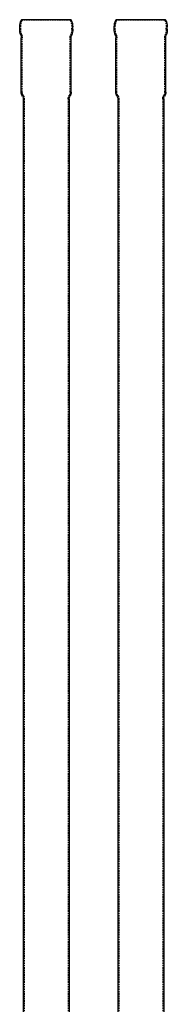
# Model space of a CAD drawing. Extents: x -42 to 211, y -121 to 3000.
# Drawn here: x -42 to 192, y 1440 to 3000 of the extents above; entities that cross this region are included whole.
import ezdxf

# ---------------------------------------------------------------- set-up
doc = ezdxf.new("R2010")
doc.units = 0
doc.header["$LTSCALE"] = 10
doc.linetypes.add('VERDECKT', pattern=[0.375, 0.25, -0.125])
doc.layers.get('0').update_dxf_attribs({"linetype": 'CONTINUOUS'})
doc.layers.add('STEMPEL', color=3, linetype='CONTINUOUS')

# ---------------------------------------------------------------- blocks, each defined once
blk = doc.blocks.new('A$CCA0A39AE')
at = {"color": 3, "linetype": 'CONTINUOUS', "extrusion": (0, 1, -2e-16)}
for p, q in [((-39.450092, 3000), (-39.757695, 2999.340345)), ((39.450092, 3000), (-39.450092, 3000)), ((39.450092, 3000), (39.757695, 2999.340345)), ((-42.1, 2984.76828), (-42.1, 2988.774888)), ((42.1, 2984.76828), (42.1, 2988.774888)), ((-39.6, 2885.388726), (-39.6, 2971.33)), ((39.6, 2885.388726), (39.6, 2971.33)), ((-36.5, 2874.6934), (-36.5, 636.362567)), ((36.5, 2874.6934), (36.5, 636.363748))]:
    blk.add_line(p, q, dxfattribs=at)
at = {"color": 1, "linetype": 'VERDECKT', "extrusion": (0, 1, -2e-16)}
for p, q in [((-38, 2999.323811), (-39.450092, 3000)), ((-38, 2999.323811), (-38.307602, 2998.664156)), ((38, 2999.323811), (-38, 2999.323811)), ((38, 2999.323811), (39.450092, 3000)), ((38, 2999.323811), (38.307602, 2998.664156)), ((-40.5, 2984.766059), (-40.5, 2988.774888)), ((40.5, 2984.766059), (40.5, 2988.774888)), ((-38, 2885.388726), (-38, 2971.33)), ((38, 2885.388726), (38, 2971.33)), ((-34.9, 2874.6934), (-34.9, 0)), ((34.9, 2874.6934), (34.9, 0))]:
    blk.add_line(p, q, dxfattribs=at)
at = {"color": 3, "linetype": 'CONTINUOUS', "extrusion": (0, -2e-16, -1)}
for centre, radius, start, end in [((17.1, 2988.774888), 25, 0, 25), ((-17.1, 2988.774888), 25, 155, 180), ((17.1, 2984.7), 25.000093, 338.816845607, 0.156485954), ((-17.1, 2984.7), 25.000093, 179.843514046, 201.183154393), ((51.6, 2971.33), 12, 158.816845607, 180), ((-51.6, 2971.33), 12, 0, 21.183154393), ((27.6, 2885.388726), 12, 327.671935878, 0), ((44.5, 2874.6934), 8, 147.671935878, 180), ((-44.5, 2874.6934), 8, 0, 32.328064122), ((-27.6, 2885.388726), 12, 180, 212.328064122)]:
    blk.add_arc(centre, radius, start, end, dxfattribs=at)
at = {"color": 1, "linetype": 'VERDECKT', "extrusion": (0, -2e-16, -1)}
for centre, radius, start, end in [((17.1, 2988.774888), 23.4, 0, 25), ((-17.1, 2988.774888), 23.4, 155, 180), ((17.1, 2984.7), 23.400093, 338.816845607, 0.161747431), ((-17.1, 2984.7), 23.400093, 179.838252569, 201.183154393), ((51.6, 2971.33), 13.6, 158.816845607, 180), ((-51.6, 2971.33), 13.6, 0, 21.183154393), ((27.6, 2885.388726), 10.4, 327.671935878, 360), ((44.5, 2874.6934), 9.6, 147.671935878, 180), ((-44.5, 2874.6934), 9.6, 360, 32.328064122), ((-27.6, 2885.388726), 10.4, 180, 212.328064122)]:
    blk.add_arc(centre, radius, start, end, dxfattribs=at)
blk = doc.blocks.new('A$CA087C373')
at = {"color": 3, "linetype": 'CONTINUOUS', "extrusion": (-2e-16, 1, -2e-16)}
for p, q in [((-39.4501, 3000), (-39.7577, 2999.3403)), ((39.4501, 3000), (-39.4501, 3000)), ((39.4501, 3000), (39.7577, 2999.3403)), ((-42.1, 2984.7683), (-42.1, 2988.7749)), ((42.1, 2984.7683), (42.1, 2988.7749)), ((-39.6, 2885.3887), (-39.6, 2971.33)), ((39.6, 2885.3887), (39.6, 2971.33)), ((-36.5, 2874.6934), (-36.5, 0)), ((36.5, 2874.6934), (36.5, 663.5))]:
    blk.add_line(p, q, dxfattribs=at)
at = {"color": 1, "linetype": 'VERDECKT', "extrusion": (-2e-16, 1, -2e-16)}
for p, q in [((-38, 2999.3238), (-39.4501, 3000)), ((-38, 2999.3238), (-38.3076, 2998.6642)), ((38, 2999.3238), (-38, 2999.3238)), ((38, 2999.3238), (39.4501, 3000)), ((38, 2999.3238), (38.3076, 2998.6642)), ((-40.5, 2984.7661), (-40.5, 2988.7749)), ((40.5, 2984.7661), (40.5, 2988.7749)), ((-38, 2885.3887), (-38, 2971.33)), ((38, 2885.3887), (38, 2971.33)), ((-34.9, 2874.6934), (-34.9, 0)), ((34.9, 2874.6934), (34.9, 657.1))]:
    blk.add_line(p, q, dxfattribs=at)
at = {"color": 3, "linetype": 'CONTINUOUS', "extrusion": (0, -2e-16, -1)}
for centre, radius, start, end in [((17.1, 2988.7749), 25, 0, 25), ((-17.1, 2988.7749), 25, 155, 180), ((17.1, 2984.7), 25.0001, 338.8168456, 0.156486), ((-17.1, 2984.7), 25.0001, 179.843514, 201.1831544), ((51.6, 2971.33), 12, 158.8168456, 180), ((-51.6, 2971.33), 12, 0, 21.1831544), ((27.6, 2885.3887), 12, 327.6719359, 0), ((44.5, 2874.6934), 8, 147.6719359, 180), ((-44.5, 2874.6934), 8, 0, 32.3280641), ((-27.6, 2885.3887), 12, 180, 212.3280641)]:
    blk.add_arc(centre, radius, start, end, dxfattribs=at)
at = {"color": 1, "linetype": 'VERDECKT', "extrusion": (0, -2e-16, -1)}
for centre, radius, start, end in [((17.1, 2988.7749), 23.4, 0, 25), ((-17.1, 2988.7749), 23.4, 155, 180), ((17.1, 2984.7), 23.4001, 338.8168456, 0.1617474), ((-17.1, 2984.7), 23.4001, 179.8382526, 201.1831544), ((51.6, 2971.33), 13.6, 158.8168456, 180), ((-51.6, 2971.33), 13.6, 0, 21.1831544), ((27.6, 2885.3887), 10.4, 327.6719359, 360), ((44.5, 2874.6934), 9.6, 147.6719359, 180), ((-44.5, 2874.6934), 9.6, 0, 32.3280641), ((-27.6, 2885.3887), 10.4, 180, 212.3280641)]:
    blk.add_arc(centre, radius, start, end, dxfattribs=at)

msp = doc.modelspace()

# ---------------------------------------------------------------- block references
at = {"layer": 'STEMPEL'}
for name, p in [('A$CCA0A39AE', (0, 0)), ('A$CA087C373', (150, 0))]:
    msp.add_blockref(name, p, dxfattribs=at)

doc.saveas('drawing.dxf')
